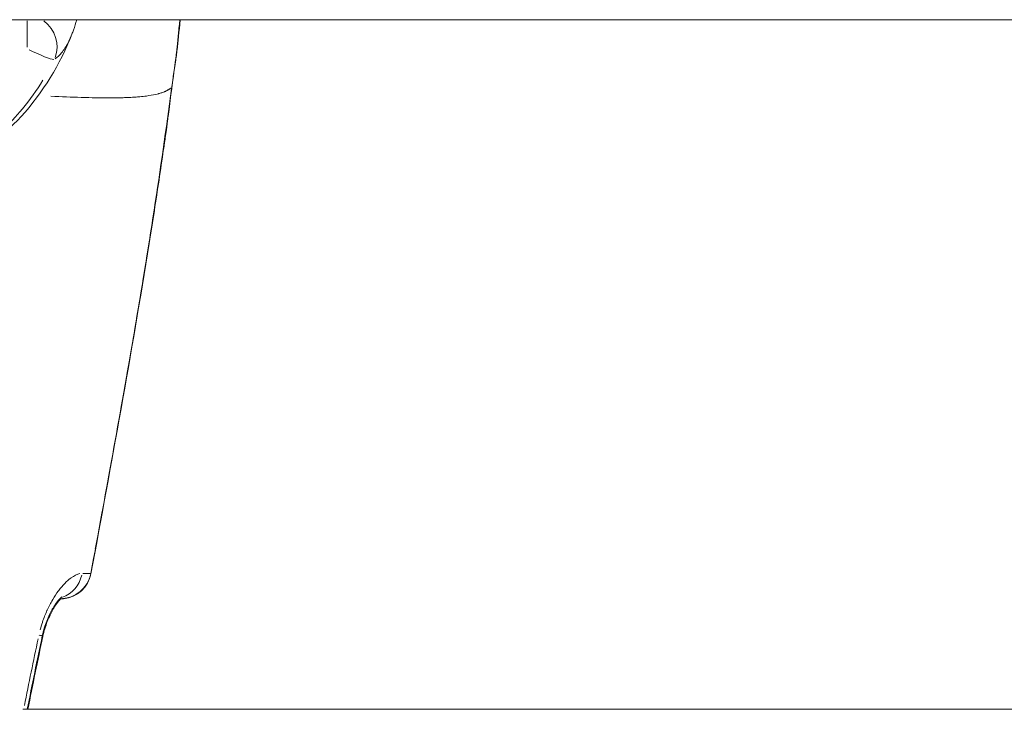
# Model space of a CAD drawing. Units: millimetres. Extents: x 2189 to 20732, y 1550 to 15276.
# Drawn here: x 6562 to 6610, y 2505 to 2538 of the extents above; entities that cross this region are included whole.
import ezdxf

# ---------------------------------------------------------------- set-up
doc = ezdxf.new("R2010")
doc.units = ezdxf.units.MM
doc.header["$LTSCALE"] = 80
doc.layers.add('Visible (ISO)', color=7, linetype='Continuous', lineweight=5)
doc.layers.add('Visible Narrow (ISO)', color=7, linetype='Continuous', lineweight=15)

msp = doc.modelspace()

# ---------------------------------------------------------------- linework, layer by layer
at = {"layer": 'Visible (ISO)'}
for p, q in [((6642.443, 2538.284), (5887.443, 2538.284)), ((6564.65, 2537.58), (6564.65, 2537.579)), ((6564.063, 2510.157), (6564.094, 2510.157)), ((6655.625, 2504.787), (6562.271, 2504.787)), ((6562.305, 2504.787), (6562.305, 2504.787)), ((6562.48, 2504.787), (6655.625, 2504.787))]:
    msp.add_line(p, q, dxfattribs=at)
for centre, start, end in [((6568.233, 2536.733), 351.8692, 353.9644), ((6568.239, 2536.724), 351.8692, 353.1688), ((6564.094, 2511.657), 270, 349.4762), ((6564.1, 2511.648), 275.6131, 349.4785)]:
    msp.add_arc(centre, 1.5, start, end, dxfattribs=at)
for centre, major_axis, ratio, start_param, end_param in [((6568.239, 2536.724), (1.485, -0.212), 0.002585, 6.275678, 6.283185), ((6564.1, 2511.648), (0, -1.5), 0.99957, 0, 0.098015)]:
    msp.add_ellipse(centre, major_axis=major_axis, ratio=ratio, start_param=start_param, end_param=end_param, dxfattribs=at)
for points, knots in [([(6564.885, 2538.284), (6564.836, 2538.11), (6564.783, 2537.943), (6564.702, 2537.714), (6564.676, 2537.646), (6564.65, 2537.58)], [1.7761256, 1.7761256, 1.7761256, 1.7761256, 1.8589069, 1.8589069, 1.8941639, 1.8941639, 1.8941639, 1.8941639]), ([(6569.899, 2538.284), (6569.842, 2537.685), (6569.79, 2537.189), (6569.742, 2536.733), (6569.733, 2536.65), (6569.725, 2536.575)], [1.9074569, 1.9074569, 1.9074569, 1.9074569, 2.1930144, 2.1930144, 2.2640323, 2.2640323, 2.2640323, 2.2640323]), ([(6569.919, 2538.284), (6569.86, 2537.69), (6569.804, 2537.194), (6569.749, 2536.723), (6569.738, 2536.629), (6569.728, 2536.546)], [1.9030714, 1.9030714, 1.9030714, 1.9030714, 2.1864571, 2.1864571, 2.2658273, 2.2658273, 2.2658273, 2.2658273]), ([(6564.65, 2537.579), (6564.077, 2536.121), (6563.241, 2534.736), (6561.242, 2532.562), (6560.104, 2531.697), (6557.79, 2530.441), (6556.612, 2529.994), (6554.072, 2529.237), (6552.693, 2528.948), (6548.799, 2528.245), (6546.213, 2527.913), (6543.604, 2527.668)], [0, 0, 0, 0, 0.471622, 0.471622, 0.887743, 0.887743, 1.263038, 1.263038, 1.706754, 1.706754, 2.499534, 2.499534, 2.499534, 2.499534]), ([(6569.718, 2536.521), (6569.681, 2536.258), (6569.644, 2535.994), (6569.57, 2535.467), (6569.534, 2535.204), (6569.498, 2534.94)], [0, 0, 0, 0, 0.0797882, 0.0797882, 0.1595774, 0.1595774, 0.1595774, 0.1595774]), ([(6569.498, 2534.94), (6568.965, 2530.997), (6568.359, 2527.063), (6567.016, 2519.215), (6566.296, 2515.298), (6565.569, 2511.383)], [0, 0, 0, 0, 1.19378, 1.19378, 2.388499, 2.388499, 2.388499, 2.388499]), ([(6569.202, 2532.648), (6569.17, 2532.422), (6569.137, 2532.198), (6569.104, 2531.972), (6568.961, 2530.987), (6568.812, 2530.003), (6568.658, 2529.02), (6568.658, 2529.016), (6568.657, 2529.012), (6568.657, 2529.008), (6568.574, 2528.478), (6568.49, 2527.949), (6568.405, 2527.42)], [0.002301633, 0.002301633, 0.002301633, 0.002301633, 0.002986777, 0.002986777, 0.002986777, 0.005972138, 0.005972138, 0.005972138, 0.005984041, 0.005984041, 0.005984041, 0.00759176, 0.00759176, 0.00759176, 0.00759176]), ([(6564.168, 2510.254), (6564.168, 2510.254), (6564.159, 2510.248), (6564.117, 2510.212), (6564.077, 2510.173), (6563.972, 2510.056), (6563.904, 2509.97), (6563.745, 2509.733), (6563.65, 2509.57), (6563.468, 2509.191), (6563.379, 2508.967), (6563.271, 2508.609), (6563.239, 2508.484), (6563.212, 2508.359)], [0.1087506, 0.1087506, 0.1087506, 0.1087506, 0.1396667, 0.1396667, 0.185866, 0.185866, 0.2431059, 0.2431059, 0.3157357, 0.3157357, 0.3916731, 0.3916731, 0.4301833, 0.4301833, 0.4301833, 0.4301833]), ([(6564.098, 2510.148), (6564.086, 2510.135), (6564.073, 2510.121), (6564.001, 2510.038), (6563.931, 2509.948), (6563.77, 2509.708), (6563.676, 2509.544), (6563.495, 2509.165), (6563.406, 2508.94), (6563.297, 2508.58), (6563.264, 2508.453), (6563.237, 2508.324)], [0.1727138, 0.1727138, 0.1727138, 0.1727138, 0.1863486, 0.1863486, 0.2446645, 0.2446645, 0.3169237, 0.3169237, 0.3928415, 0.3928415, 0.4322021, 0.4322021, 0.4322021, 0.4322021]), ([(6564.053, 2510.146), (6564.063, 2510.147), (6564.071, 2510.147), (6564.077, 2510.147), (6564.09, 2510.147), (6564.096, 2510.148), (6564.1, 2510.148)], [0.0009578152, 0.0009578152, 0.0009578152, 0.0009578152, 0.0011454475, 0.0011454475, 0.0011454475, 0.0015338993, 0.0015338993, 0.0015338993, 0.0015338993])]:
    msp.add_open_spline(points, degree=3, knots=knots, dxfattribs=at)
for points in [[(6569.724, 2536.512), (6569.648, 2535.986), (6569.575, 2535.459), (6569.504, 2534.932)], [(6569.504, 2534.932), (6569.401, 2534.171), (6569.311, 2533.408), (6569.202, 2532.648)], [(6569.504, 2534.932), (6569.504, 2534.932), (6569.504, 2534.932), (6569.504, 2534.932)], [(6568.405, 2527.42), (6567.545, 2522.057), (6566.567, 2516.714), (6565.575, 2511.374)], [(6563.212, 2508.359), (6562.96, 2507.17), (6562.716, 2505.979), (6562.48, 2504.787)], [(6563.237, 2508.324), (6562.987, 2507.147), (6562.745, 2505.968), (6562.511, 2504.787)]]:
    msp.add_open_spline(points, degree=3, dxfattribs=at)
at = {"layer": 'Visible Narrow (ISO)'}
for p, q in [((6562.472, 2538.237), (6562.473, 2536.949)), ((6562.743, 2534.598), (6562.743, 2534.598)), ((6564.098, 2510.148), (6564.057, 2510.148)), ((6564.065, 2510.157), (6564.092, 2510.157))]:
    msp.add_line(p, q, dxfattribs=at)
for centre, major_axis, ratio, start_param, end_param in [((6562.473, 2537.023), (0.779, -1.282), 0.956677, 0.645757, 1.986216), ((6562.473, 2537.023), (1.345, -0.664), 0.0934, 4.826852, 6.056105), ((6568.233, 2536.733), (1.485, -0.212), 0.002585, 0.000529, 0.010045), ((6568.239, 2536.724), (1.485, -0.212), 0.002585, 0.004648, 0.088311), ((6568.233, 2536.733), (1.492, -0.158), 0.947744, 6.247037, 6.281285), ((6568.239, 2536.724), (1.489, -0.178), 0.949425, 0.005192, 0.098655), ((6568.239, 2536.724), (1.489, -0.178), 0.949425, 0.113385, 0.113572), ((6563.77, 2511.661), (-0.011, -1.5), 0.931164, 0.313034, 1.336157), ((6564.094, 2511.657), (-0.274, -1.475), 0.999446, 0.252964, 1.501437), ((6564.1, 2511.648), (1.475, -0.274), 0.002483, 0.005049, 0.095927), ((6564.1, 2511.648), (0, -1.5), 0.002005, 6.180642, 6.275043), ((6561.769, 2508.635), (1.467, -0.311), 0.002419, 0.522694, 0.522709), ((6561.745, 2508.67), (1.467, -0.311), 0.002419, 0.023985, 0.455711), ((6561.769, 2508.635), (1.467, -0.311), 0.002419, 0.010174, 0.19331)]:
    msp.add_ellipse(centre, major_axis=major_axis, ratio=ratio, start_param=start_param, end_param=end_param, dxfattribs=at)
for points, knots in [([(6569.724, 2536.581), (6569.739, 2536.719), (6569.756, 2536.881), (6569.796, 2537.273), (6569.82, 2537.51), (6569.857, 2537.9), (6569.869, 2538.031), (6569.882, 2538.168)], [0.000190634, 0.000190634, 0.000190634, 0.000190634, 0.001467074, 0.001467074, 0.002934148, 0.002934148, 0.00362204, 0.00362204, 0.00362204, 0.00362204]), ([(6564.614, 2537.489), (6564.566, 2537.375), (6564.517, 2537.269), (6564.366, 2536.975), (6564.26, 2536.809), (6564.049, 2536.553), (6563.946, 2536.455), (6563.84, 2536.38)], [0.019791359, 0.019791359, 0.019791359, 0.019791359, 0.020539039, 0.020539039, 0.022006113, 0.022006113, 0.023279407, 0.023279407, 0.023279407, 0.023279407]), ([(6563.237, 2535.341), (6562.938, 2534.853), (6562.607, 2534.388), (6561.936, 2533.581), (6561.604, 2533.23), (6560.901, 2532.572), (6560.531, 2532.269), (6559.76, 2531.708), (6559.358, 2531.451), (6558.523, 2530.981), (6558.088, 2530.767), (6556.765, 2530.193), (6555.857, 2529.901), (6554.007, 2529.43), (6553.065, 2529.251), (6551.166, 2528.955), (6550.213, 2528.838), (6548.303, 2528.63), (6547.347, 2528.54), (6545.816, 2528.409), (6545.241, 2528.363), (6544.667, 2528.32)], [0.00114598, 0.00114598, 0.00114598, 0.00114598, 0.00286496, 0.00286496, 0.00429744, 0.00429744, 0.00572991, 0.00572991, 0.00716239, 0.00716239, 0.00859487, 0.00859487, 0.01145983, 0.01145983, 0.01432479, 0.01432479, 0.01718974, 0.01718974, 0.0200547, 0.0200547, 0.02177368, 0.02177368, 0.02177368, 0.02177368]), ([(6563.629, 2534.562), (6564.148, 2534.542), (6564.636, 2534.524), (6565.092, 2534.51), (6565.219, 2534.507), (6565.343, 2534.503), (6565.465, 2534.5), (6565.906, 2534.49), (6566.315, 2534.485), (6566.688, 2534.488), (6566.818, 2534.489), (6566.943, 2534.491), (6567.065, 2534.494), (6567.166, 2534.496), (6567.263, 2534.5), (6567.358, 2534.504), (6567.41, 2534.506), (6567.461, 2534.508), (6567.513, 2534.511), (6567.564, 2534.514), (6567.615, 2534.517), (6567.665, 2534.52), (6567.683, 2534.521), (6567.702, 2534.523), (6567.72, 2534.524), (6567.799, 2534.529), (6567.876, 2534.535), (6567.95, 2534.542), (6568.064, 2534.552), (6568.171, 2534.564), (6568.272, 2534.577), (6568.438, 2534.599), (6568.588, 2534.624), (6568.72, 2534.654), (6568.766, 2534.664), (6568.811, 2534.675), (6568.853, 2534.686), (6568.871, 2534.691), (6568.888, 2534.696), (6568.905, 2534.701), (6568.962, 2534.717), (6569.015, 2534.734), (6569.063, 2534.751), (6569.094, 2534.763), (6569.123, 2534.774), (6569.151, 2534.786), (6569.165, 2534.792), (6569.179, 2534.798), (6569.192, 2534.804), (6569.217, 2534.816), (6569.24, 2534.827), (6569.26, 2534.837), (6569.272, 2534.844), (6569.284, 2534.85), (6569.295, 2534.856), (6569.312, 2534.865), (6569.328, 2534.874), (6569.343, 2534.883), (6569.353, 2534.89), (6569.364, 2534.896), (6569.373, 2534.902), (6569.385, 2534.909), (6569.395, 2534.916), (6569.404, 2534.923), (6569.409, 2534.926), (6569.413, 2534.929), (6569.417, 2534.932), (6569.422, 2534.934), (6569.426, 2534.937), (6569.429, 2534.94), (6569.437, 2534.945), (6569.444, 2534.949), (6569.45, 2534.953), (6569.45, 2534.953), (6569.451, 2534.954), (6569.451, 2534.954), (6569.457, 2534.957), (6569.462, 2534.96), (6569.466, 2534.962), (6569.466, 2534.962), (6569.467, 2534.962), (6569.467, 2534.962), (6569.469, 2534.963), (6569.472, 2534.964), (6569.474, 2534.964)], [0.6084647, 0.6084647, 0.6084647, 0.6084647, 0.654924, 0.654924, 0.654924, 0.6678253, 0.6678253, 0.6678253, 0.7144625, 0.7144625, 0.7144625, 0.7307178, 0.7307178, 0.7307178, 0.7442318, 0.7442318, 0.7442318, 0.7516741, 0.7516741, 0.7516741, 0.7591164, 0.7591164, 0.7591164, 0.7618999, 0.7618999, 0.7618999, 0.774001, 0.774001, 0.774001, 0.7924672, 0.7924672, 0.7924672, 0.8229034, 0.8229034, 0.8229034, 0.8335396, 0.8335396, 0.8335396, 0.8380883, 0.8380883, 0.8380883, 0.8533282, 0.8533282, 0.8533282, 0.8633088, 0.8633088, 0.8633088, 0.8685161, 0.8685161, 0.8685161, 0.8781935, 0.8781935, 0.8781935, 0.8841449, 0.8841449, 0.8841449, 0.8930781, 0.8930781, 0.8930781, 0.8997337, 0.8997337, 0.8997337, 0.9073642, 0.9073642, 0.9073642, 0.9111428, 0.9111428, 0.9111428, 0.9148985, 0.9148985, 0.9148985, 0.9223455, 0.9223455, 0.9223455, 0.9228474, 0.9228474, 0.9228474, 0.9297236, 0.9297236, 0.9297236, 0.9302897, 0.9302897, 0.9302897, 0.9345034, 0.9345034, 0.9345034, 0.9345034]), ([(6565.786, 2512.557), (6566.439, 2516.08), (6567.083, 2519.605), (6567.687, 2523.136), (6567.69, 2523.155), (6567.693, 2523.173), (6567.697, 2523.191), (6568.029, 2525.135), (6568.349, 2527.08), (6568.653, 2529.028), (6568.658, 2529.06), (6568.663, 2529.091), (6568.668, 2529.123), (6568.816, 2530.075), (6568.96, 2531.027), (6569.099, 2531.981), (6569.105, 2532.02), (6569.111, 2532.059), (6569.116, 2532.099), (6569.152, 2532.348), (6569.188, 2532.594), (6569.224, 2532.844), (6569.253, 2533.048), (6569.281, 2533.254), (6569.308, 2533.459), (6569.315, 2533.508), (6569.321, 2533.556), (6569.327, 2533.605), (6569.334, 2533.655), (6569.34, 2533.705), (6569.347, 2533.755)], [0.05004871, 0.05004871, 0.05004871, 0.05004871, 0.06080596, 0.06080596, 0.06080596, 0.06086186, 0.06086186, 0.06086186, 0.06678221, 0.06678221, 0.06678221, 0.06687786, 0.06687786, 0.06687786, 0.06977034, 0.06977034, 0.06977034, 0.06989003, 0.06989003, 0.06989003, 0.07064515, 0.07064515, 0.07064515, 0.0712644, 0.0712644, 0.0712644, 0.07141194, 0.07141194, 0.07141194, 0.07156321, 0.07156321, 0.07156321, 0.07156321]), ([(6565.043, 2511.375), (6564.907, 2511.35), (6564.759, 2511.278), (6564.605, 2511.166), (6564.601, 2511.163), (6564.597, 2511.16), (6564.592, 2511.156), (6564.404, 2511.017), (6564.203, 2510.815), (6564.01, 2510.559), (6564.003, 2510.55), (6563.996, 2510.541), (6563.989, 2510.532), (6563.897, 2510.409), (6563.806, 2510.272), (6563.718, 2510.123), (6563.712, 2510.113), (6563.706, 2510.102), (6563.699, 2510.092), (6563.611, 2509.941), (6563.528, 2509.781), (6563.449, 2509.609), (6563.445, 2509.6), (6563.441, 2509.59), (6563.437, 2509.581), (6563.357, 2509.406), (6563.283, 2509.217), (6563.219, 2509.025), (6563.217, 2509.019), (6563.215, 2509.014), (6563.213, 2509.008), (6563.175, 2508.892), (6563.14, 2508.774), (6563.108, 2508.653)], [0.000264505, 0.000264505, 0.000264505, 0.000264505, 0.001322526, 0.001322526, 0.001322526, 0.001353403, 0.001353403, 0.001353403, 0.002645051, 0.002645051, 0.002645051, 0.002691436, 0.002691436, 0.002691436, 0.003306314, 0.003306314, 0.003306314, 0.003349369, 0.003349369, 0.003349369, 0.003967577, 0.003967577, 0.003967577, 0.004000968, 0.004000968, 0.004000968, 0.00462884, 0.00462884, 0.00462884, 0.004647213, 0.004647213, 0.004647213, 0.005025598, 0.005025598, 0.005025598, 0.005025598]), ([(6565.179, 2511.386), (6565.185, 2511.386), (6565.191, 2511.386), (6565.197, 2511.386), (6565.212, 2511.387), (6565.227, 2511.387), (6565.242, 2511.387), (6565.269, 2511.387), (6565.297, 2511.386), (6565.321, 2511.386), (6565.328, 2511.386), (6565.334, 2511.386), (6565.341, 2511.386), (6565.378, 2511.385), (6565.411, 2511.384), (6565.438, 2511.384), (6565.444, 2511.384), (6565.449, 2511.384), (6565.454, 2511.384), (6565.477, 2511.383), (6565.496, 2511.383), (6565.512, 2511.383), (6565.522, 2511.383), (6565.53, 2511.383), (6565.537, 2511.383), (6565.543, 2511.383), (6565.548, 2511.383), (6565.553, 2511.383), (6565.557, 2511.383), (6565.561, 2511.383), (6565.564, 2511.383)], [0.000101619, 0.000101619, 0.000101619, 0.000101619, 0.000153926, 0.000153926, 0.000153926, 0.000278705, 0.000278705, 0.000278705, 0.000508093, 0.000508093, 0.000508093, 0.000574749, 0.000574749, 0.000574749, 0.000944053, 0.000944053, 0.000944053, 0.001016187, 0.001016187, 0.001016187, 0.00134559, 0.00134559, 0.00134559, 0.00154318, 0.00154318, 0.00154318, 0.001732399, 0.001732399, 0.001732399, 0.001930754, 0.001930754, 0.001930754, 0.001930754]), ([(6564.093, 2510.157), (6564.089, 2510.157), (6564.082, 2510.158), (6564.069, 2510.158), (6564.068, 2510.158), (6564.067, 2510.158), (6564.067, 2510.158)], [0.0000215935, 0.0000215935, 0.0000215935, 0.0000215935, 0.0003884504, 0.0003884504, 0.0003884504, 0.0004102766, 0.0004102766, 0.0004102766, 0.0004102766])]:
    msp.add_open_spline(points, degree=3, knots=knots, dxfattribs=at)
for points in [[(6569.509, 2535.02), (6569.573, 2535.494), (6569.639, 2535.968), (6569.707, 2536.442)], [(6569.498, 2534.94), (6569.498, 2534.94), (6569.498, 2534.94), (6569.498, 2534.94)], [(6569.504, 2534.932), (6569.503, 2534.932), (6569.502, 2534.932), (6569.498, 2534.933)], [(6562.34, 2504.967), (6562.556, 2506.051), (6562.779, 2507.134), (6563.009, 2508.215)]]:
    msp.add_open_spline(points, degree=3, dxfattribs=at)

doc.saveas('drawing.dxf')
